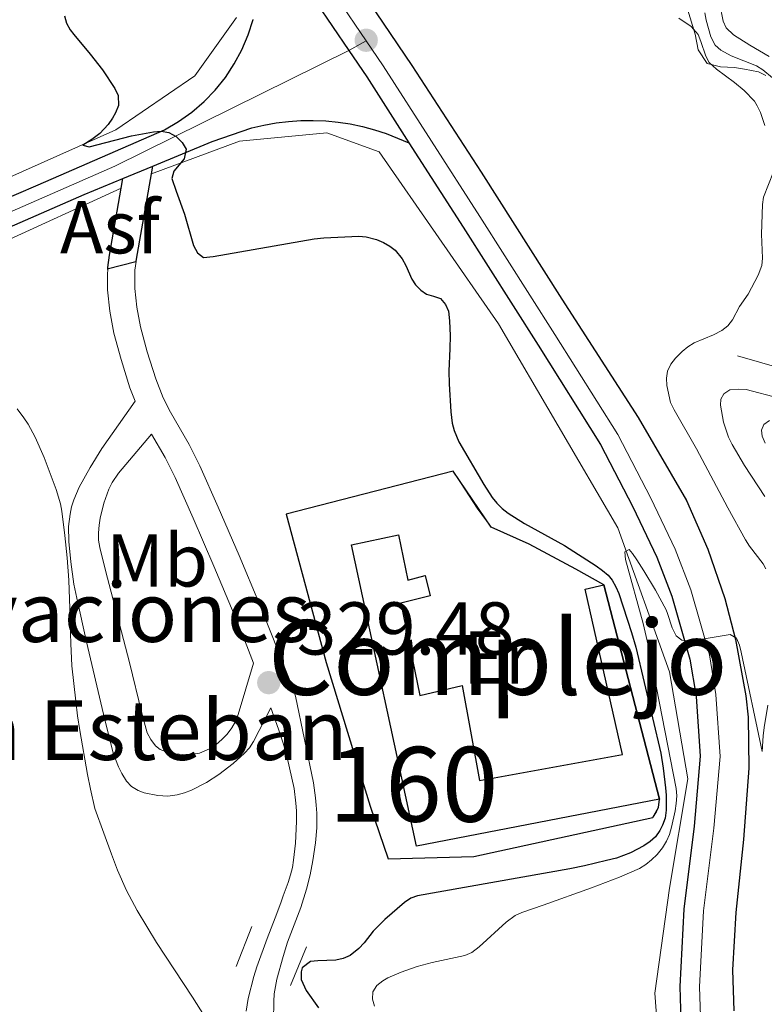
# Model space of a CAD drawing. Units: metres. Extents: x 594380 to 601322, y 692266 to 696988.
# Drawn here: x 598743 to 598843, y 694951 to 695082 of the extents above; entities that cross this region are included whole.
import ezdxf
from ezdxf.enums import TextEntityAlignment as Align

# ---------------------------------------------------------------- set-up
doc = ezdxf.new("R2010")
doc.units = ezdxf.units.M
doc.header["$MEASUREMENT"] = 0
for name, pattern in [('DGN Style 2', [86.35146, 51.810876, -34.540584]), ('DGN Style 3', [120.892044, 86.35146, -34.540584]), ('DGN Style 4', [138.24868746, 69.081168, -34.540584, 0.08635146, -34.540584]), ('DGN Style 7', [172.70292, 77.71631400000001, -34.540584, 25.905438, -34.540584])]:
    doc.linetypes.add(name, pattern=pattern)
for name, color, linetype, lineweight in [('Altimetria', 7, 'Continuous', 0), ('centroides', 7, 'Continuous', 0), ('Complex', 7, 'Continuous', 0), ('Edificios-construcciones', 7, 'Continuous', 0), ('Ejes', 7, 'Continuous', 0), ('Entidades rusticas', 7, 'Continuous', 0), ('Hidrografía', 7, 'Continuous', 0), ('Límite complejo', 7, 'Continuous', 0), ('Suelo urbano', 7, 'Continuous', 0), ('Textos rotulacion', 7, 'Continuous', 0), ('Viales-ffcc', 7, 'Continuous', 0), ('Zona arbolada', 7, 'Continuous', 0)]:
    doc.layers.add(name, color=color, linetype=linetype, lineweight=lineweight)
doc.styles.add('Style-Arial', font='txt')
doc.styles.add('Style-Arial Narrow', font='txt')

# ---------------------------------------------------------------- blocks, each defined once
blk = doc.blocks.new('5PATER')
at = {"layer": 'Altimetria', "linetype": 'Continuous', "lineweight": 0}
h = blk.add_hatch(color=250, dxfattribs=at)
edge = h.paths.add_edge_path()
edge.add_ellipse((1.001171767711639e-08, 1.001171767711639e-08), major_axis=(-1.095731443231309, -1.110710700762829), ratio=0.999422240966032, start_angle=0, end_angle=360)

msp = doc.modelspace()

# ---------------------------------------------------------------- linework, layer by layer
at = {"layer": 'Altimetria', "color": 30, "linetype": 'Continuous', "lineweight": 0, "flags": 128}
for points, elevation in [([(598836.784, 695084.517), (598837.3060000001, 695082.1100000001), (598837.6939999999, 695081.1880000001), (598838.663, 695080.267), (598840.8870000001, 695078.8729999999), (598843.477, 695077.372)], 310), ([(598831.3530000001, 695082.49), (598833.0009999999, 695081.3600000001), (598833.9299999999, 695080.328), (598834.328, 695079.395), (598834.96, 695077.4169999999), (598835.4439999999, 695076.557), (598836.388, 695075.6610000001), (598838.8360000001, 695073.905), (598840.119, 695072.8319999999), (598841.476, 695071.3659999999), (598841.8570000001, 695070.781), (598842.2930000001, 695069.869)], 320), ([(598834.854, 695083.2250000001), (598835.017, 695082.2409999999), (598835.6359999999, 695080.0179999999), (598836.237, 695078.895), (598836.967, 695078.193), (598838.378, 695077.4439999999), (598841.777, 695076.1100000001), (598842.615, 695075.571), (598843.909, 695074.4909999999)], 315), ([(598842.2930000001, 695069.869), (598842.8559999999, 695068.121)], 320), ([(598844.0390000001, 695061.936), (598842.706, 695058.537), (598842.5449999999, 695057.548), (598842.4299999999, 695053.5989999999), (598842.5419999999, 695050.389), (598842.4850000001, 695049.389), (598841.97, 695048.1100000001), (598840.6359999999, 695045.54), (598839.5050000001, 695043.912), (598838.547, 695042.1200000001), (598837.9110000001, 695041.335), (598837.1340000001, 695040.6969999999), (598836.0190000001, 695040.1030000001), (598833.425, 695039.0349999999), (598832.5719999999, 695038.52), (598831.7930000001, 695037.8829999999), (598830.916, 695037.0150000001), (598830.3119999999, 695036.173), (598829.854, 695035.2409999999), (598829.693, 695034.3090000001), (598829.7760000001, 695033.318), (598830.24, 695031.074), (598830.753, 695030.068), (598833.723, 695024.8600000001), (598837.9280000001, 695016.946), (598840.301, 695012.6769999999), (598840.8430000001, 695011.844), (598842.6510000001, 695009.456), (598843.0149999999, 695008.8030000001)], 320), ([(598844.7930000001, 695031.662), (598840.392, 695032.798), (598839.298, 695032.852), (598838.209, 695032.736), (598837.3840000001, 695032.21), (598836.983, 695031.5260000001), (598836.922, 695030.6840000001), (598837.3219999999, 695028.4269999999), (598838.03, 695026.405), (598838.4909999999, 695025.4469999999), (598840.1740000001, 695022.625), (598842.895, 695018.5009999999)], 315), ([(598843.503, 695028.6680000001), (598842.7409999999, 695028.1359999999), (598842.4269999999, 695027.371), (598842.534, 695026.534), (598842.935, 695025.6159999999)], 310), ([(598843.2760000001, 694990.577), (598842.7720000001, 694987.56), (598842.6359999999, 694986.443), (598842.5279999999, 694984.338), (598839.72, 694997.629), (598839.5050000001, 694998.588), (598839.0719999999, 694999.5120000001), (598838.2239999999, 695000.0249999999), (598834.477, 694999.3659999999), (598833.477, 694999.2239999999), (598832.4820000001, 694999.185), (598831.7760000001, 694999.254), (598831.004, 694999.831), (598830.469, 695000.899), (598829.8589999999, 695002.81), (598829.645, 695003.311), (598828.217, 695005.935), (598826.689, 695008.5120000001), (598825.7590000001, 695010.0079999999), (598825.175, 695010.8589999999), (598824.7110000001, 695011.4070000001), (598824.1329999999, 695011.054), (598824.216, 695010.065), (598826.5730000001, 695001.5009999999), (598827.2609999999, 694998.5819999999), (598830.9909999999, 694979.402), (598831.0819999999, 694978.413), (598831.0179999999, 694977.4169999999), (598830.855, 694976.4169999999), (598830.385, 694974.212), (598830.101, 694973.263), (598829.713, 694972.344), (598829.1799999999, 694971.4569999999), (598828.4480000001, 694970.5519999999), (598827.719, 694969.8389999999), (598826.9299999999, 694969.229), (598826.084, 694968.712), (598823.398, 694967.5519999999), (598819.679, 694966.0889999999), (598813.1969999999, 694963.777), (598810.342, 694962.8260000001), (598809.44, 694962.3940000001), (598808.2409999999, 694961.5360000001), (598804.6140000001, 694958.2069999999), (598803.629, 694957.4569999999), (598802.7180000001, 694957.031), (598798.3400000001, 694956.0970000001), (598796.327, 694955.575), (598794.2080000001, 694954.8389999999), (598792.3840000001, 694954.0460000001), (598791.72, 694953.6780000001), (598790.929, 694953.0260000001), (598790.416, 694952.212), (598790.342, 694951.2220000001), (598790.639, 694950.2860000001)], 320)]:
    msp.add_lwpolyline(points, dxfattribs=dict(at, elevation=elevation))
at = {"layer": 'Altimetria', "color": 30, "linetype": 'Continuous', "lineweight": 30, "elevation": 325, "flags": 128}
for points in [[(598749.122, 695082.798), (598749.4040000001, 695081.837), (598749.8970000001, 695080.949), (598750.368, 695080.3130000001), (598752.5430000001, 695077.685), (598754.1869999999, 695075.578), (598755.8659999999, 695073.0719999999), (598756.3119999999, 695072.1510000001), (598756.338, 695070.7919999999), (598755.966, 695069.8319999999), (598755.557, 695069.1159999999), (598754.9469999999, 695068.277), (598753.851, 695067.051), (598752.771, 695066.2409999999), (598751.5930000001, 695065.506), (598752.433, 695065.2849999999), (598758.071, 695066.744), (598761.0249999999, 695067.2860000001), (598762.0719999999, 695067.375), (598763.0800000001, 695067.193), (598764.061, 695066.6400000001), (598764.8829999999, 695065.855), (598765.415, 695064.969), (598765.118, 695063.686), (598763.746, 695062.0190000001), (598763.467, 695061.0260000001), (598764.074, 695059.3389999999), (598765.169, 695056.2620000001), (598766.379, 695052.094), (598766.9040000001, 695051.102), (598767.717, 695050.4750000001), (598769.007, 695050.608), (598782.521, 695052.9469999999), (598783.828, 695053.091), (598788.527, 695053.307), (598789.517, 695053.2350000001), (598790.892, 695052.8700000001), (598791.8230000001, 695052.4809999999), (598792.6769999999, 695051.9739999999), (598793.369, 695051.4269999999), (598794.3260000001, 695050.2760000001), (598794.81, 695049.405), (598795.6240000001, 695047.577), (598796.104, 695046.798), (598796.818, 695046.092), (598797.567, 695045.578), (598798.521, 695045.307), (598799.433, 695044.96), (598800.1370000001, 695044.1780000001), (598800.5360000001, 695043.263), (598800.6570000001, 695041.9739999999), (598800.73, 695039.9739999999), (598800.7139999999, 695038.274), (598800.567, 695035.2760000001), (598800.598, 695033.574), (598800.831, 695029.7990000001), (598801.0349999999, 695028.294), (598801.2779999999, 695027.318), (598801.906, 695025.787), (598805.2380000001, 695020.075), (598806.358, 695018.3470000001), (598807.007, 695017.5760000001), (598807.727, 695016.871), (598808.5109999999, 695016.2350000001), (598810.709, 695014.861), (598816.077, 695011.902), (598820.273, 695009.1950000001), (598821.1270000001, 695008.5989999999), (598821.8910000001, 695007.952), (598822.425, 695007.2919999999), (598822.926, 695006.413), (598823.3130000001, 695005.496), (598825.0430000001, 695000.2579999999), (598825.618, 694998.308), (598828.959, 694984.1170000001), (598829.2860000001, 694982.145), (598829.5930000001, 694979.514), (598829.669, 694978.5150000001), (598829.683, 694976.514), (598829.531, 694975.4299999999), (598829.189, 694974.486), (598828.8300000001, 694973.7790000001), (598828.25, 694972.949), (598827.527, 694972.314), (598826.6599999999, 694971.75), (598824.892, 694970.7960000001), (598823.0360000001, 694970.0989999999), (598821.662, 694969.746), (598818.743, 694969.054), (598816.783, 694968.6610000001), (598796.3910000001, 694965.051)], [(598796.3910000001, 694965.051), (598795.463, 694964.7139999999), (598794.6240000001, 694964.1510000001), (598792.0020000001, 694961.8729999999), (598790.4550000001, 694960.307), (598789.217, 694958.753), (598788.54, 694958.0020000001), (598787.361, 694957.071), (598786.44, 694956.649), (598785.462, 694956.429), (598783.033, 694956.3600000001), (598782.0390000001, 694956.263), (598780.9380000001, 694955.389), (598780.797, 694954.865), (598780.798, 694953.855), (598781.4550000001, 694952.362), (598783.1170000001, 694950.057)]]:
    msp.add_lwpolyline(points, dxfattribs=at)
at = {"layer": 'Altimetria', "color": 27, "linetype": 'DGN Style 7', "lineweight": 0}
for points in [[(598843.0279999999, 695074.818, 318.625), (598842.006, 695075.2919999999, 318.73), (598840.1470000001, 695075.6610000001, 318.835), (598838.797, 695075.875, 319.15), (598836.9450000001, 695075.9909999999, 319.465), (598835.1680000001, 695076.4450000001, 320.2), (598833.94, 695078.2579999999, 320.305), (598833.5449999999, 695080.348, 320.095), (598832.527, 695083.6799999999, 319.675)], [(598839.2110000001, 695037.3189999999, 319.57), (598848.2749999999, 695034.7180000001, 317.89)]]:
    msp.add_polyline3d(points, dxfattribs=at)
at = {"layer": 'Complex', "color": 20, "linetype": 'Continuous', "lineweight": 0}
for points in [[(598838.7180000001, 694949.639, 316.409), (598838.5630000001, 694955.138, 316.829), (598839.013, 694962.797, 317.683), (598839.9979999999, 694972.5719999999, 318.365), (598840.7380000001, 694982.1300000001, 318.89), (598840.6300000001, 694988.933, 319.31), (598840.338, 694991.8230000001, 319.362), (598838.9410000001, 694999.331, 319.85), (598837.5260000001, 695004.837, 320.533), (598835.2390000001, 695011.453, 320.795), (598832.368, 695017.926, 320.952), (598825.936, 695029.034, 321.257), (598815.6980000001, 695044.912, 321.89), (598804.8970000001, 695061.875, 322.443), (598795.6030000001, 695076.142, 322.862), (598785.051, 695091.8090000001, 323.023)], [(598723.848, 695046.7180000001, 329.746), (598751.7690000001, 695058.8900000001, 326.444), (598756.9380000001, 695061.033, 325.901), (598760.9469999999, 695062.6939999999, 325.48), (598768.8700000001, 695065.979, 324.649), (598774.196, 695067.81, 324.124), (598775.814, 695068.19, 323.928), (598777.4510000001, 695068.483, 323.743), (598779.101, 695068.685, 323.57), (598780.76, 695068.797, 323.409), (598782.422, 695068.818, 323.261), (598784.084, 695068.747, 323.125), (598785.7390000001, 695068.587, 323.003), (598787.382, 695068.337, 322.894), (598789.01, 695067.997, 322.799), (598790.6170000001, 695067.571, 322.719), (598792.1980000001, 695067.054, 322.654), (598795.226, 695065.8260000001, 322.661), (598789.5719999999, 695074.6440000001, 322.937), (598787.1640000001, 695078.19, 322.959), (598778.439, 695091.051, 323.042)], [(598778.439, 695091.051, 323.042), (598787.1640000001, 695078.19, 322.959), (598789.5719999999, 695074.6440000001, 322.937), (598795.226, 695065.8260000001, 322.661), (598802.4909999999, 695054.506, 322.307), (598812.514, 695038.7390000001, 321.782), (598820.8700000001, 695025.446, 321.257), (598825.223, 695017.0819999999, 320.837), (598828.4369999999, 695010.3659999999, 320.312), (598830.433, 695005.128, 320.102), (598832.855, 694996.712, 319.682), (598833.669, 694991.693, 319.262), (598834.229, 694983.727, 318.737), (598833.3999999999, 694974.3770000001, 318.002), (598832.033, 694963.246, 317.688), (598831.4850000001, 694952.895, 317.478), (598831.6969999999, 694945.338, 316.953)], [(598774.365, 695082.3219999999, 323.425), (598773.7080000001, 695080.263, 323.53), (598772.8659999999, 695078.271, 323.654), (598771.844, 695076.3659999999, 323.797), (598770.6510000001, 695074.564, 323.956), (598769.298, 695072.878, 324.131), (598767.7949999999, 695071.3219999999, 324.32), (598766.156, 695069.912, 324.521), (598764.395, 695068.659, 324.733), (598762.5260000001, 695067.5719999999, 324.955), (598745.592, 695060.206, 326.635), (598716.5360000001, 695047.7069999999, 330.205)]]:
    msp.add_polyline3d(points, dxfattribs=at)
at = {"layer": 'Complex', "color": 92, "linetype": 'DGN Style 3', "lineweight": 0}
msp.add_polyline3d([(598774.183, 694938.9890000001, 338.115), (598766.2620000001, 694951.4920000001, 338.115), (598761.452, 694958.7849999999, 338.115), (598758.8430000001, 694963.085, 338.115), (598757.433, 694965.7390000001, 338.115), (598756.2080000001, 694968.466, 338.115), (598755.3940000001, 694970.6329999999, 338.049), (598754.3700000001, 694973.4450000001, 337.733), (598753.1769999999, 694976.7450000001, 337.695), (598752.578, 694979.314, 337.738), (598752.1799999999, 694981.2679999999, 337.89), (598751.163, 694987.1510000001, 338.614), (598750.8800000001, 694989.1229999999, 338.817), (598750.6229999999, 694991.104, 338.938), (598750.119, 694995.8030000001, 338.955), (598749.98, 694998.804, 338.955), (598749.942, 695000.148, 339.375), (598749.8729999999, 695002.56, 339.454), (598749.8470000001, 695003.507, 339.795), (598749.682, 695007.274, 340.045), (598749.467, 695010.2790000001, 340.241), (598749.179, 695013.281, 340.436), (598748.773, 695016.531, 340.654), (598748.5789999999, 695017.5009999999, 340.721), (598748.0149999999, 695019.4099999999, 340.854), (598746.406, 695023.717, 341.161), (598745.213, 695026.412, 341.352), (598744.2420000001, 695028.1540000001, 341.44), (598743.679, 695029.013, 341.466), (598742.76, 695030.2180000001, 341.475)], dxfattribs=at)
at = {"layer": 'Complex', "color": 6, "linetype": 'Continuous', "lineweight": 0}
msp.add_polyline3d([(598821.31, 695006.662, 325.029), (598817.554, 695008.74, 325.037), (598811.325, 695012.094, 325.207), (598806.219, 695014.3859999999, 325.354), (598801.135, 695021.889, 325.332), (598778.7779999999, 695016.1340000001, 328.166), (598784.1270000001, 694996.287, 328.779), (598790.0460000001, 694977.044, 327.88), (598792.4299999999, 694969.969, 326.315), (598803.932, 694970.2930000001, 325.283), (598827.9010000001, 694975.506, 325.121), (598828.618, 694976.8700000001, 325.075), (598828.756, 694977.967, 325.085)], close=True, dxfattribs=at)
at = {"layer": 'Complex', "color": 1, "linetype": 'Continuous', "lineweight": 0}
msp.add_polyline3d([(598828.756, 694977.967, 327.262), (598821.31, 695006.662, 327.157), (598818.8049999999, 695006.087, 327.157), (598823.798, 694983.9610000001, 327.157), (598804.6540000001, 694980.4809999999, 327.367), (598802.3640000001, 694993.1880000001, 327.367), (598796.6880000001, 694991.852, 327.787), (598794.155, 695004.216, 327.787), (598798.077, 695005.1669999999, 327.787), (598797.4110000001, 695007.9210000001, 327.787), (598795.077, 695007.267, 327.787), (598793.8130000001, 695013.365, 327.787), (598787.5490000001, 695012.013, 328.102), (598796.2479999999, 694971.6740000001, 327.892)], close=True, dxfattribs=at)
at = {"layer": 'Edificios-construcciones', "color": 1, "linetype": 'DGN Style 3', "lineweight": 25, "extrusion": (-0.0008896042634984158, 0.003428309742289423, 0.9999937276286113), "elevation": 2177.13906779074, "flags": 128}
msp.add_lwpolyline([(598821.3640868219, 695003.282398636), (598828.8101772845, 694974.5872300039)], dxfattribs=at)
at = {"layer": 'Edificios-construcciones', "color": 250, "linetype": 'DGN Style 2', "lineweight": 0}
msp.add_polyline3d([(598828.756, 694977.967, 327.262), (598828.618, 694976.8700000001, 327.157), (598828.3829999999, 694976.2760000001, 327.157), (598827.9010000001, 694975.506, 327.157), (598803.932, 694970.2930000001, 327.891), (598792.4299999999, 694969.969, 328.941), (598790.0460000001, 694977.044, 329.781), (598784.1270000001, 694996.287, 329.151), (598778.7779999999, 695016.1340000001, 328.836), (598801.135, 695021.889, 327.157), (598804.3829999999, 695016.939, 327.366), (598806.219, 695014.3859999999, 327.576), (598811.325, 695012.094, 327.471), (598817.554, 695008.74, 327.157), (598821.31, 695006.662, 327.157)], dxfattribs=at)
at = {"layer": 'Edificios-construcciones', "color": 1, "linetype": 'DGN Style 3', "lineweight": 25}
msp.add_polyline3d([(598828.756, 694977.967, 327.262), (598796.2479999999, 694971.6740000001, 327.892), (598787.5490000001, 695012.013, 328.102), (598793.8130000001, 695013.365, 327.787), (598795.077, 695007.267, 327.787), (598797.4110000001, 695007.9210000001, 327.787), (598798.077, 695005.1669999999, 327.787), (598794.155, 695004.216, 327.787), (598796.6880000001, 694991.852, 327.787), (598802.3640000001, 694993.1880000001, 327.367), (598804.6540000001, 694980.4809999999, 327.367), (598823.798, 694983.9610000001, 327.157), (598818.8049999999, 695006.087, 327.157), (598821.31, 695006.662, 327.157)], dxfattribs=at)
at = {"layer": 'Ejes', "color": 250, "linetype": 'DGN Style 4', "lineweight": 0, "extrusion": (0.0003297354858005824, 0.0001775606656841928, 0.9999999298733573), "elevation": 643.8188998836265, "flags": 128}
msp.add_lwpolyline([(598787.0249572394, 695078.0866402255), (598789.3759574413, 695079.3526402456)], dxfattribs=at)
at = {"layer": 'Ejes', "color": 250, "linetype": 'DGN Style 4', "lineweight": 0}
for points in [[(598780.6070000001, 695092.585, 323.063), (598789.5149999999, 695079.456, 322.958)], [(598789.5149999999, 695079.456, 322.958), (598791.7890000001, 695076.1059999999, 322.913), (598804.729, 695055.935, 322.307), (598814.7590000001, 695040.158, 321.778), (598823.176, 695026.7690000001, 321.251), (598827.5989999999, 695018.2690000001, 320.906), (598830.879, 695011.4140000001, 320.52), (598832.9539999999, 695005.9709999999, 320.313), (598835.4510000001, 694997.2930000001, 319.727), (598836.31, 694991.9990000001, 319.319), (598836.8929999999, 694983.702, 318.839), (598836.041, 694974.0970000001, 318.169), (598834.6799999999, 694963.014, 317.679), (598834.142, 694952.8630000001, 317.17), (598834.3470000001, 694945.5630000001, 316.659)], [(598363.6399999999, 694921.6300000001, 363.098), (598389.088, 694926.27, 361.101), (598417.692, 694932.4410000001, 358.684), (598448.537, 694939.8840000001, 355.846), (598473.7990000001, 694946.2919999999, 353.639), (598495.3940000001, 694953.3670000001, 351.432), (598520.203, 694962.8900000001, 348.91), (598546.48, 694973.5860000001, 346.913), (598575.5050000001, 694985.807, 344.181), (598601.663, 694996.9099999999, 341.448), (598633.0260000001, 695010.067, 338.4), (598662.54, 695022.706, 336.088), (598688.601, 695033.719, 333.251), (598722.5490000001, 695048.142, 329.688), (598755.855, 695062.676, 325.806), (598787.1640000001, 695078.19, 322.959)]]:
    msp.add_polyline3d(points, dxfattribs=at)
at = {"layer": 'Hidrografía', "color": 5, "linetype": 'Continuous', "lineweight": 0}
for points in [[(598772.146, 695082.577, 323.842), (598766.578, 695074.783, 324.37), (598756, 695067.5449999999, 325), (598735.9569999999, 695058.6370000001, 327.959), (598697.541, 695043.048, 331.561), (598653.0009999999, 695025.2320000001, 336.143), (598580.6240000001, 694992.94, 343.749), (598529.96, 694970.6699999999, 347.841), (598498.0860000001, 694957.726, 350.325), (598468.3, 694947.983, 353.771), (598450.7620000001, 694945.199, 355), (598400.0970000001, 694932.9539999999, 360), (598371.146, 694927.108, 364.83), (598359.176, 694924.6030000001, 365), (598337.185, 694921.8160000001, 365), (598319.648, 694921.8160000001, 365.309), (598293.4809999999, 694924.6000000001, 366.716), (598269.2620000001, 694923.2080000001, 367.372), (598248.3840000001, 694918.476, 367.678), (598228.898, 694910.4029999999, 370)], [(598760.7660000001, 695061.6699999999, 325), (598772.564, 695066.0179999999, 324.606), (598784.256, 695067.131, 324.001), (598791.264, 695064.628, 324.06), (598807.223, 695041.5760000001, 323.878), (598823.2039999999, 695014.298, 321.388), (598830.092, 694995.01, 321.356), (598832.5719999999, 694980.682, 320.54), (598830.092, 694966.0789999999, 318.998), (598828.163, 694952.0260000001, 318.226), (598828.99, 694940.729, 318.082), (598832.5719999999, 694928.054, 315)], [(598300.44, 694917.084, 367.009), (598330.226, 694915.4140000001, 365), (598337.7409999999, 694914.3030000001, 365), (598348.041, 694915.4169999999, 365), (598381.1680000001, 694919.314, 362.442), (598412.9029999999, 694927.942, 358.871), (598475.538, 694942.696, 353.095), (598520.078, 694958.5630000001, 349.761), (598546.2450000001, 694969.4199999999, 346.463), (598593.8470000001, 694989.7420000001, 342.096), (598626.696, 695003.939, 340), (598689.0519999999, 695029.828, 333.989), (598723.5700000001, 695044.5819999999, 330), (598756.706, 695059.723, 325.42)]]:
    msp.add_polyline3d(points, dxfattribs=at)
at = {"layer": 'Límite complejo', "color": 6, "linetype": 'Continuous', "lineweight": 25}
msp.add_polyline3d([(598821.31, 695006.662, 325.029), (598817.554, 695008.74, 325.037), (598811.325, 695012.094, 325.207), (598806.219, 695014.3859999999, 325.354), (598801.135, 695021.889, 325.332), (598778.7779999999, 695016.1340000001, 328.166), (598784.1270000001, 694996.287, 328.779), (598790.0460000001, 694977.044, 327.88), (598792.4299999999, 694969.969, 326.315), (598803.932, 694970.2930000001, 325.283), (598827.9010000001, 694975.506, 325.121), (598828.618, 694976.8700000001, 325.075), (598828.756, 694977.967, 325.085), (598821.31, 695006.662, 325.029)], dxfattribs=at)
at = {"layer": 'Viales-ffcc', "color": 250, "linetype": 'Continuous', "lineweight": 25, "extrusion": (0.2963664311861059, 0.1950234199769053, 0.9349506960939293), "elevation": 313318.8913417465, "flags": 128}
msp.add_lwpolyline([(251502.8268677884, -824782.9456004421), (251497.8884910045, -824783.2302857765), (251482.3487644077, -824783.4642351111)], dxfattribs=at)
at = {"layer": 'Viales-ffcc', "color": 250, "linetype": 'Continuous', "lineweight": 25, "extrusion": (-0.5161817447049489, -0.3553609049630528, 0.7792785340667321), "elevation": -555834.9426228456, "flags": 128}
msp.add_lwpolyline([(-232976.4077844396, 691700.3486067296), (-232972.1215469771, 691700.313500966), (-232961.6522084976, 691699.8730832031)], dxfattribs=at)
at = {"layer": 'Viales-ffcc', "color": 250, "linetype": 'Continuous', "lineweight": 25, "extrusion": (0.08920936533704187, 0.03696102664625257, 0.9953268667354546), "elevation": 79429.27381281131, "flags": 128}
msp.add_lwpolyline([(412945.4303064354, -815344.6379661956), (412945.4303064354, -815348.9978105738)], dxfattribs=at)
at = {"layer": 'Viales-ffcc', "color": 250, "linetype": 'Continuous', "lineweight": 25, "extrusion": (0.02355016420621503, 0.1332340781611281, 0.9908047588614091), "elevation": 107029.4430543133, "flags": 128}
msp.add_lwpolyline([(-468638.5783268141, -781375.6249442957), (-468638.5783268141, -781376.6744684735)], dxfattribs=at)
at = {"layer": 'Viales-ffcc', "color": 250, "linetype": 'Continuous', "lineweight": 25, "extrusion": (0.02171975332810365, 0.1226417106026543, 0.992213315338905), "elevation": 98571.69036890083, "flags": 128}
msp.add_lwpolyline([(-468373.7961709611, -782641.250353806), (-468373.7961709611, -782642.5911792978)], dxfattribs=at)
at = {"layer": 'Viales-ffcc', "color": 250, "linetype": 'Continuous', "lineweight": 25, "extrusion": (0.1466224211072423, 0.1101745571931497, 0.983037859177328), "elevation": 164689.9636429092, "flags": 128}
msp.add_lwpolyline([(195972.6768093136, -880953.1229499122), (195972.8972151225, -880953.3410491543), (195980.830719974, -880961.9832316202)], dxfattribs=at)
at = {"layer": 'Viales-ffcc', "color": 250, "linetype": 'Continuous', "lineweight": 25, "extrusion": (0.2774316353922635, 0.07286940839400913, 0.9579779418148839), "elevation": 217075.0087837523, "flags": 128}
msp.add_lwpolyline([(520139.0207097516, -723833.1539248019), (520139.1818791111, -723833.2079819157), (520140.7231788842, -723833.8581455431), (520148.9745143747, -723837.8289743769)], dxfattribs=at)
at = {"layer": 'Viales-ffcc', "color": 250, "linetype": 'Continuous', "lineweight": 25, "extrusion": (0.1656675828392899, 0.04141689570982248, 0.9853115714056894), "elevation": 128303.3111339294, "flags": 128}
msp.add_lwpolyline([(529077.155929812, -738387.5365960062), (529077.155929812, -738391.55378358)], dxfattribs=at)
at = {"layer": 'Viales-ffcc', "color": 1, "linetype": 'DGN Style 2', "lineweight": 0, "elevation": 326.215, "flags": 128}
msp.add_lwpolyline([(598772.091, 694955.5889999999), (598774.209, 694960.942)], dxfattribs=at)
at = {"layer": 'Viales-ffcc', "color": 1, "linetype": 'DGN Style 2', "lineweight": 0, "extrusion": (0.007027633995717993, 0.01717498110357847, 0.9998278013660723), "elevation": 16469.7562630334, "flags": 128}
msp.add_lwpolyline([(-291001.08614635, -869795.1946034995), (-291001.0861463498, -869800.7989139834)], dxfattribs=at)
at = {"layer": 'Viales-ffcc', "color": 250, "linetype": 'Continuous', "lineweight": 25}
for points in [[(598785.051, 695091.8090000001, 323.023), (598795.6030000001, 695076.142, 322.862), (598804.8970000001, 695061.875, 322.443), (598815.6980000001, 695044.912, 321.89), (598825.936, 695029.034, 321.257), (598832.368, 695017.926, 320.952), (598835.2390000001, 695011.453, 320.795), (598837.5260000001, 695004.837, 320.533), (598838.9410000001, 694999.331, 319.85), (598840.338, 694991.8230000001, 319.362), (598840.6300000001, 694988.933, 319.31), (598840.7380000001, 694982.1300000001, 318.89), (598839.9979999999, 694972.5719999999, 318.365), (598839.013, 694962.797, 317.683), (598838.5630000001, 694955.138, 316.829), (598838.7180000001, 694949.639, 316.409)], [(598716.5360000001, 695047.7069999999, 330.205), (598745.592, 695060.206, 326.635), (598762.5260000001, 695067.5719999999, 324.955), (598764.395, 695068.659, 324.733), (598766.156, 695069.912, 324.521), (598767.7949999999, 695071.3219999999, 324.32), (598769.298, 695072.878, 324.131), (598770.6510000001, 695074.564, 323.956), (598771.844, 695076.3659999999, 323.797), (598772.8659999999, 695078.271, 323.654), (598773.7080000001, 695080.263, 323.53), (598774.365, 695082.3219999999, 323.425)], [(598760.9469999999, 695062.6939999999, 325.48), (598768.8700000001, 695065.979, 324.649), (598774.196, 695067.81, 324.124), (598775.814, 695068.19, 323.928), (598777.4510000001, 695068.483, 323.743), (598779.101, 695068.685, 323.57), (598780.76, 695068.797, 323.409), (598782.422, 695068.818, 323.261), (598784.084, 695068.747, 323.125), (598785.7390000001, 695068.587, 323.003), (598787.382, 695068.337, 322.894), (598789.01, 695067.997, 322.799), (598790.6170000001, 695067.571, 322.719), (598792.1980000001, 695067.054, 322.654), (598795.226, 695065.8260000001, 322.661)], [(598795.226, 695065.8260000001, 322.661), (598802.4909999999, 695054.506, 322.307), (598812.514, 695038.7390000001, 321.782), (598820.8700000001, 695025.446, 321.257), (598825.223, 695017.0819999999, 320.837), (598828.4369999999, 695010.3659999999, 320.312), (598830.433, 695005.128, 320.102), (598832.855, 694996.712, 319.682), (598833.669, 694991.693, 319.262), (598834.229, 694983.727, 318.737), (598833.3999999999, 694974.3770000001, 318.002), (598832.033, 694963.246, 317.688), (598831.4850000001, 694952.895, 317.478), (598831.6969999999, 694945.338, 316.953)], [(598363.925, 694919.8019999999, 363.098), (598389.45, 694924.456, 361.101), (598418.105, 694930.638, 358.684), (598448.9820000001, 694938.0889999999, 355.846), (598474.3160000001, 694944.5150000001, 353.639), (598496.014, 694951.6240000001, 351.432), (598520.8840000001, 694961.1699999999, 348.91), (598547.1880000001, 694971.8770000001, 346.913), (598576.226, 694984.104, 344.181), (598602.3829999999, 694995.206, 341.448), (598633.7479999999, 695008.3640000001, 338.4), (598663.2649999999, 695021.004, 336.088), (598689.3219999999, 695032.0150000001, 333.25), (598723.848, 695046.7180000001, 329.746), (598751.7690000001, 695058.8900000001, 326.444), (598756.9380000001, 695061.033, 325.901)]]:
    msp.add_polyline3d(points, dxfattribs=at)
at = {"layer": 'Viales-ffcc', "color": 250, "linetype": 'Continuous', "lineweight": 0}
for points in [[(598782.8289999999, 694977.1710000001, 329.005), (598782.7250000001, 694978.1599999999, 329.109), (598782.4580000001, 694980.142, 329.21), (598780.0560000001, 694991.7409999999, 329.475), (598779.4920000001, 694993.2690000001, 329.456), (598776.94, 694999.8400000001, 329.266), (598775.216, 695004.0860000001, 329.193), (598772.497, 695010.5830000001, 329.174), (598769.7080000001, 695017.0430000001, 329.166), (598767.2450000001, 695022.602, 329.097), (598765.7919999999, 695025.44, 329.024), (598763.3, 695029.7550000001, 328.865), (598762.3219999999, 695031.7069999999, 328.782), (598761.331, 695034.2220000001, 328.695), (598760.202, 695037.8360000001, 328.516), (598759.3090000001, 695041.179, 328.202), (598758.7949999999, 695043.8219999999, 327.918), (598758.5349999999, 695046.335, 327.661), (598758.5149999999, 695048.048, 327.488), (598758.5560000001, 695048.791, 327.393), (598758.7010000001, 695049.919, 327.247)], [(598774.44, 694996.173, 329.333), (598772.3640000001, 694989.3090000001, 329.333), (598772.0050000001, 694988.378, 329.333), (598771.5179999999, 694987.506, 329.333), (598770.913, 694986.696, 329.333), (598770.203, 694985.9569999999, 329.333), (598769.402, 694985.29, 329.333), (598768.52, 694984.703, 329.333), (598767.176, 694984.1340000001, 329.371), (598766.2960000001, 694984.013, 329.437), (598764.952, 694983.9739999999, 329.542), (598763.959, 694984.0490000001, 329.609), (598762.844, 694984.2520000001, 329.647), (598761.9210000001, 694984.625, 329.647), (598761.307, 694985.132, 329.647), (598760.6640000001, 694985.953, 329.647), (598760.2069999999, 694986.8319999999, 329.647), (598759.4920000001, 694989.469, 329.694), (598757.8189999999, 694996.2520000001, 330.18), (598755.378, 695005.6740000001, 330.626), (598754.6240000001, 695008.578, 330.647), (598753.8430000001, 695011.6440000001, 330.527), (598753.6780000001, 695012.6259999999, 330.454), (598753.6529999999, 695013.628, 330.372), (598753.7390000001, 695014.6340000001, 330.288), (598753.8999999999, 695015.594, 330.212), (598754.3729999999, 695017.5700000001, 330.082), (598755.0619999999, 695019.477, 329.959), (598755.517, 695020.3670000001, 329.883), (598756.3630000001, 695021.5819999999, 329.733), (598760.7820000001, 695026.8019999999, 328.909)], [(598777.108, 694948.392, 326.263), (598777.121, 694950.913, 326.053), (598777.176, 694951.906, 326.002), (598777.5260000001, 694953.8729999999, 326.048), (598778.3800000001, 694956.9140000001, 326.263), (598778.9920000001, 694958.818, 326.361), (598780.737, 694963.494, 326.665), (598781.527, 694965.942, 326.975), (598782.0050000001, 694967.8570000001, 327.315), (598782.381, 694969.7820000001, 327.697), (598782.712, 694972.149, 328.152), (598782.878, 694974.1170000001, 328.511), (598782.8999999999, 694976.0889999999, 328.849), (598782.8289999999, 694977.1710000001, 329.005)]]:
    msp.add_polyline3d(points, dxfattribs=at)
at = {"layer": 'Viales-ffcc', "color": 250, "linetype": 'DGN Style 3', "lineweight": 0}
for points in [[(598778.0660000001, 694964.121, 326.473), (598778.406, 694965.0349999999, 326.627), (598779.064, 694966.8430000001, 327.166), (598779.389, 694967.855, 327.417), (598779.6300000001, 694968.8260000001, 327.59), (598779.794, 694969.8, 327.756), (598780.0260000001, 694972.074, 328.152), (598780.1810000001, 694975.0009999999, 328.814), (598780.162, 694976.4240000001, 329.005), (598780.104, 694977.4210000001, 329.086), (598779.852, 694979.4140000001, 329.191), (598778.933, 694983.531, 329.396), (598778.392, 694985.456, 329.474), (598777.7760000001, 694987.361, 329.515), (598776.72, 694990.217, 329.478), (598774.4099999999, 694985.6980000001, 329.478), (598773.8800000001, 694984.8600000001, 329.454), (598773.2280000001, 694984.1100000001, 329.398), (598771.7080000001, 694982.763, 329.28), (598769.788, 694981.2749999999, 329.234), (598768.121, 694980.193, 329.23), (598766.108, 694979.162, 329.268), (598765.166, 694978.8090000001, 329.305), (598764.202, 694978.5619999999, 329.357), (598762.9480000001, 694978.3970000001, 329.464), (598761.605, 694978.4610000001, 329.478), (598759.7760000001, 694978.8189999999, 329.478), (598758.967, 694979.129, 329.478), (598758.1070000001, 694979.6570000001, 329.478), (598757.4140000001, 694980.389, 329.478), (598756.7919999999, 694981.3910000001, 329.484), (598756.3300000001, 694982.284, 329.503), (598755.6329999999, 694984.139, 329.567), (598754.321, 694989.3360000001, 329.839), (598752.051, 694999.0390000001, 330.342), (598750.7579999999, 695004.896, 330.522), (598750.378, 695006.7650000001, 330.527), (598749.966, 695009.74, 330.527), (598749.709, 695012.4780000001, 330.527), (598749.675, 695014.476, 330.527), (598749.8589999999, 695016.0959999999, 330.527), (598750.068, 695017.077, 330.491), (598750.354, 695018.0320000001, 330.405), (598751.101, 695019.744, 330.212), (598752.5590000001, 695022.375, 329.962), (598754.1259999999, 695024.9029999999, 329.684), (598758.575, 695031.2380000001, 328.75), (598757.879, 695033.0050000001, 328.695), (598756.6880000001, 695036.8189999999, 328.516), (598755.743, 695040.358, 328.202), (598755.1740000001, 695043.284, 327.918), (598754.8800000001, 695046.125, 327.661), (598754.8559999999, 695048.129, 327.488), (598754.9029999999, 695048.9580000001, 327.409)], [(598774.44, 694996.173, 329.333), (598773.541, 694998.49, 329.266), (598771.835, 695002.6910000001, 329.193), (598769.131, 695009.1510000001, 329.174), (598766.3570000001, 695015.577, 329.166), (598763.943, 695021.0260000001, 329.097), (598762.5789999999, 695023.69, 329.024), (598760.7820000001, 695026.8019999999, 328.909)], [(598773.433, 694949.6229999999, 326.263), (598773.7209999999, 694951.311, 326.263), (598774.4469999999, 694954.2209999999, 326.263), (598774.862, 694955.544, 326.263), (598776.2450000001, 694959.314, 326.27), (598777.314, 694962.1130000001, 326.343), (598778.0660000001, 694964.121, 326.473)]]:
    msp.add_polyline3d(points, dxfattribs=at)
at = {"layer": 'Zona arbolada', "color": 92, "linetype": 'DGN Style 3', "lineweight": 0}
msp.add_polyline3d([(598742.76, 695030.2180000001, 341.475), (598743.679, 695029.013, 341.466), (598744.2420000001, 695028.1540000001, 341.44), (598745.213, 695026.412, 341.352), (598746.406, 695023.717, 341.161), (598748.0149999999, 695019.4099999999, 340.854), (598748.5789999999, 695017.5009999999, 340.721), (598748.773, 695016.531, 340.654), (598749.179, 695013.281, 340.436), (598749.467, 695010.2790000001, 340.241), (598749.682, 695007.274, 340.045), (598749.8470000001, 695003.507, 339.795), (598749.8729999999, 695002.56, 339.454), (598749.942, 695000.148, 339.375), (598749.98, 694998.804, 338.955), (598750.119, 694995.8030000001, 338.955), (598750.6229999999, 694991.104, 338.938), (598750.8800000001, 694989.1229999999, 338.817), (598751.163, 694987.1510000001, 338.614), (598752.1799999999, 694981.2679999999, 337.89), (598752.578, 694979.314, 337.738), (598753.1769999999, 694976.7450000001, 337.695), (598754.3700000001, 694973.4450000001, 337.733), (598755.3940000001, 694970.6329999999, 338.049), (598756.2080000001, 694968.466, 338.115), (598757.433, 694965.7390000001, 338.115), (598758.8430000001, 694963.085, 338.115), (598761.452, 694958.7849999999, 338.115), (598766.2620000001, 694951.4920000001, 338.115), (598774.183, 694938.9890000001, 338.115)], dxfattribs=at)

# ---------------------------------------------------------------- block references
at = {"layer": 'Altimetria', "color": 250, "linetype": 'Continuous', "lineweight": 0}
for p in [(598789.5120000001, 695079.5390000001, 322.958), (598776.4569999999, 694993.5700000001, 329.478)]:
    msp.add_blockref('5PATER', p, dxfattribs=at)

# ---------------------------------------------------------------- texts
at = {"layer": 'Altimetria', "color": 250, "linetype": 'Continuous', "lineweight": 0, "style": 'Style-Arial'}
msp.add_text('329.48', height=7.000002, dxfattribs=at).set_placement((598780.2069999999, 694997.3200000001, 329.478))
at = {"layer": 'centroides', "color": 6, "linetype": 'Continuous', "lineweight": 0, "style": 'Style-Arial Narrow'}
msp.add_text('Complejo', height=10.000002, dxfattribs=at).set_placement((598807.1310036934, 694996.9350009998, 326.717), align=Align.MIDDLE_CENTER)
at = {"layer": 'centroides', "color": 1, "linetype": 'Continuous', "lineweight": 0, "style": 'Style-Arial Narrow'}
msp.add_text('160', height=10.000002, dxfattribs=at).set_placement((598795.839660008, 694979.9640009999, 327.857), align=Align.MIDDLE_CENTER)
at = {"layer": 'Entidades rusticas', "color": 92, "linetype": 'Continuous', "lineweight": 0, "style": 'Style-Arial Narrow'}
for s, p in [('Mb', (598761.5098623526, 695009.933001, 329.9)), ('Er', (598807.1308385227, 694996.9350009998, 326.717))]:
    msp.add_text(s, height=7.000002, dxfattribs=at).set_placement(p, align=Align.MIDDLE_CENTER)
at = {"layer": 'Suelo urbano', "color": 250, "linetype": 'Continuous', "lineweight": 0, "style": 'Style-Arial'}
msp.add_text('Asf', height=7.000002, dxfattribs=at).set_placement((598755.2036616863, 695054.520001, 326.763), align=Align.MIDDLE_CENTER)
at = {"layer": 'Textos rotulacion', "color": 6, "linetype": 'Continuous', "lineweight": 0, "style": 'Style-Arial'}
for s, p in [('Excavaciones', (598713.615, 694999.0160000001, 332.218)), ('de San Esteban', (598708.756, 694983.219, 332.224))]:
    msp.add_text(s, height=7.999998000000001, dxfattribs=at).set_placement(p)

doc.saveas('drawing.dxf')
